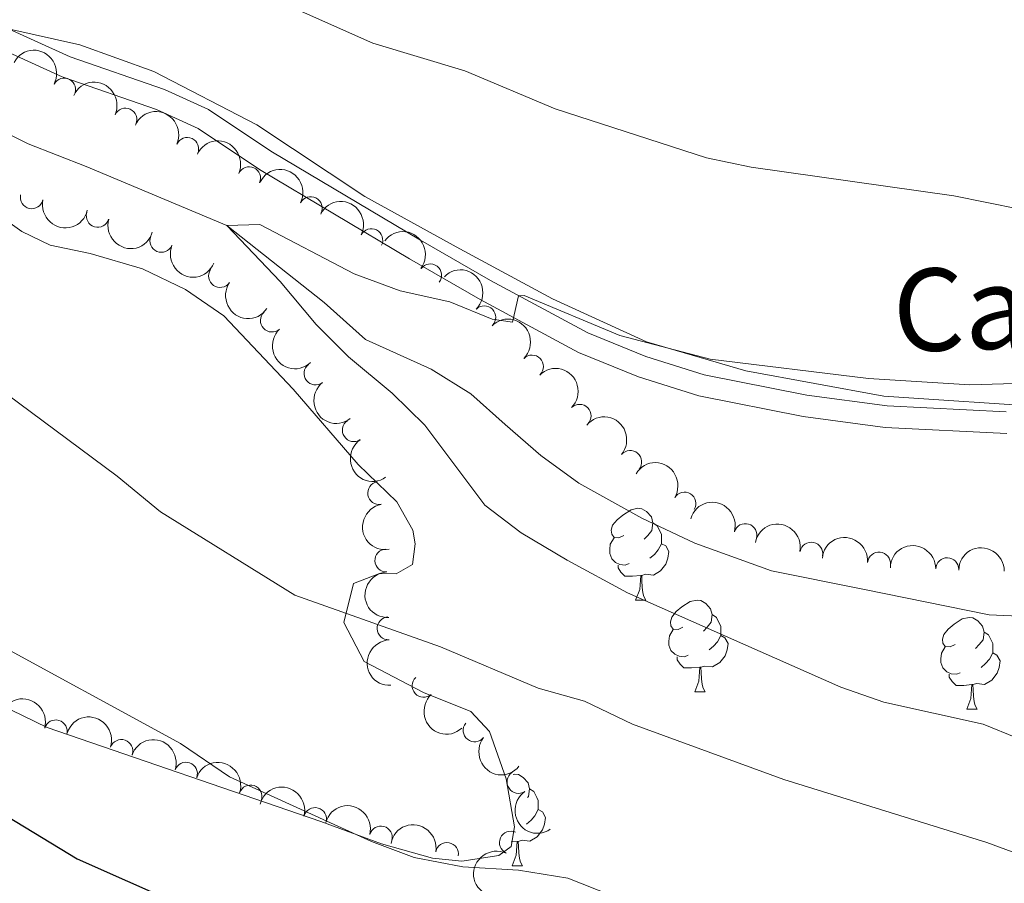
# Model space of a CAD drawing. Units: metres. Extents: x 630683 to 635194, y 722539 to 725594.
# Drawn here: x 632314 to 632422, y 723312 to 723406 of the extents above; entities that cross this region are included whole.
import ezdxf
from ezdxf.enums import TextEntityAlignment as Align

# ---------------------------------------------------------------- set-up
doc = ezdxf.new("R2010")
doc.units = ezdxf.units.M
doc.header["$MEASUREMENT"] = 0
doc.linetypes.add('DGN Style 3', pattern=[69.20358973944955, 49.43113552817825, -19.7724542112713])
for name, color, linetype, lineweight in [('Carátula', 7, 'Continuous', 5), ('Elementos auxiliares', 7, 'Continuous', 5), ('Entidades rústicas y varios', 7, 'Continuous', 5), ('Hidrografía', 7, 'Continuous', 5), ('Relieve y altimetría', 7, 'Continuous', 5), ('Textos de rotulación', 7, 'Continuous', 5), ('Trazados', 7, 'Continuous', 5), ('Viales y ferrocarril', 7, 'Continuous', 5)]:
    doc.layers.add(name, color=color, linetype=linetype, lineweight=lineweight)
doc.styles.add('Style-Helvetica-Narrow-Oblique', font='txt')

msp = doc.modelspace()

# ---------------------------------------------------------------- linework, layer by layer
at = {"layer": 'Carátula', "color": 7, "linetype": 'Continuous', "lineweight": 5}
msp.add_3dface([(630740.0700000001, 722538.8999999999), (635194.24, 722624.6499999999), (635137.0800000001, 725594.1100000001), (630682.8999999999, 725508.3600000001)], dxfattribs=at)
at = {"layer": 'Elementos auxiliares', "color": 250, "linetype": 'Continuous', "lineweight": 5}
msp.add_3dface([(631609.1499999999, 722949.54), (631565.23, 725262.9299999999), (634979.9199999999, 725328.7), (635024.98, 723015.3)], dxfattribs=at)
at = {"layer": 'Entidades rústicas y varios', "color": 92, "linetype": 'Continuous', "lineweight": 5}
for p, q in [((632381.53, 723342.8600000001), (632382.6599999999, 723342.8600000001)), ((632388.01, 723332.8300000001), (632389.1300000001, 723332.8300000001)), ((632417.78, 723330.9199999999), (632418.8999999999, 723330.9199999999)), ((632368.5800000001, 723316.46), (632367.8899999999, 723316.3999999999)), ((632368.03, 723313.78), (632369.1599999999, 723313.78))]:
    msp.add_line(p, q, dxfattribs=at)
at = {"layer": 'Entidades rústicas y varios', "color": 92, "linetype": 'Continuous', "lineweight": 5, "flags": 128}
for points in [[(632380.23, 723349.9199999999), (632379.7, 723349.6599999999), (632379.1699999999, 723349.71), (632378.9099999999, 723350.0800000001), (632378.8500000001, 723350.51), (632379.01, 723351.03), (632379.49, 723351.6200000001), (632380.1300000001, 723352.1499999999), (632381.03, 723352.74), (632381.77, 723352.8999999999), (632382.2, 723352.8400000001), (632382.73, 723352.53), (632383.26, 723351.94), (632383.4199999999, 723351.3), (632383.31, 723350.45), (632382.8800000001, 723349.9199999999), (632382.46, 723349.5)], [(632383.4199999999, 723351.3), (632383.8899999999, 723350.99), (632384.21, 723350.3500000001), (632384.3700000001, 723350.03), (632384.3700000001, 723349.45), (632384.3700000001, 723349.02), (632384, 723348.3300000001), (632383.5800000001, 723347.8500000001), (632383.1000000001, 723347.4299999999)], [(632380.8200000001, 723346.8400000001), (632380.3899999999, 723346.6799999999), (632379.81, 723346.74), (632379.3300000001, 723346.95), (632378.9099999999, 723347.3800000001), (632378.69, 723347.96), (632378.69, 723348.3800000001), (632378.75, 723348.97), (632379.1699999999, 723349.6599999999)], [(632384.3700000001, 723349.02), (632384.8200000001, 723348.77), (632385.1699999999, 723348.1599999999), (632385.06, 723347.4299999999), (632384.8500000001, 723346.79), (632384.26, 723346.05), (632383.47, 723345.5700000001), (632382.6200000001, 723345.6799999999), (632382.19, 723345.55)], [(632382.0800000001, 723345.55), (632381.19, 723345.46), (632380.3400000001, 723345.46), (632379.9199999999, 723345.8900000001), (632379.6000000001, 723346.3700000001), (632379.6000000001, 723346.6799999999)], [(632381.53, 723342.8600000001), (632381.97, 723344.02), (632382.0800000001, 723345.55), (632382.19, 723345.55), (632382.22, 723344.96), (632382.26, 723344.28), (632382.3300000001, 723343.6599999999), (632382.44, 723343.26), (632382.6599999999, 723342.8600000001)], [(632386.71, 723339.8900000001), (632386.1799999999, 723339.6200000001), (632385.6499999999, 723339.6799999999), (632385.3800000001, 723340.05), (632385.3300000001, 723340.47), (632385.49, 723340.99), (632385.97, 723341.5900000001), (632386.6000000001, 723342.1200000001), (632387.5, 723342.7), (632388.25, 723342.8600000001), (632388.6699999999, 723342.81), (632389.2, 723342.49), (632389.73, 723341.9099999999), (632389.8899999999, 723341.27), (632389.78, 723340.4199999999), (632389.3600000001, 723339.8900000001), (632388.94, 723339.46)], [(632389.8899999999, 723341.27), (632390.3700000001, 723340.95), (632390.6799999999, 723340.31), (632390.8400000001, 723339.99), (632390.8400000001, 723339.4099999999), (632390.8400000001, 723338.99), (632390.47, 723338.3), (632390.05, 723337.8200000001), (632389.5700000001, 723337.3999999999)], [(632416.48, 723337.98), (632415.95, 723337.72), (632415.4199999999, 723337.77), (632415.1599999999, 723338.1400000001), (632415.1000000001, 723338.5700000001), (632415.26, 723339.0900000001), (632415.74, 723339.6799999999), (632416.3800000001, 723340.21), (632417.28, 723340.8), (632418.02, 723340.96), (632418.44, 723340.8999999999), (632418.98, 723340.5900000001), (632419.5, 723340), (632419.6599999999, 723339.3600000001), (632419.56, 723338.51), (632419.1300000001, 723337.98), (632418.71, 723337.56)], [(632387.29, 723336.81), (632386.8700000001, 723336.6499999999), (632386.28, 723336.71), (632385.81, 723336.9199999999), (632385.3800000001, 723337.3400000001), (632385.1699999999, 723337.9299999999), (632385.1699999999, 723338.3500000001), (632385.22, 723338.9299999999), (632385.6499999999, 723339.6200000001)], [(632419.6599999999, 723339.3600000001), (632420.1399999999, 723339.05), (632420.46, 723338.4099999999), (632420.6200000001, 723338.0900000001), (632420.6200000001, 723337.51), (632420.6200000001, 723337.0800000001), (632420.24, 723336.3900000001), (632419.8200000001, 723335.9099999999), (632419.3400000001, 723335.49)], [(632390.8400000001, 723338.99), (632391.3, 723338.74), (632391.6399999999, 723338.1200000001), (632391.53, 723337.3999999999), (632391.3200000001, 723336.76), (632390.74, 723336.02), (632389.94, 723335.54), (632389.0900000001, 723335.6400000001), (632388.6599999999, 723335.51)], [(632417.06, 723334.8999999999), (632416.6399999999, 723334.74), (632416.06, 723334.8), (632415.5800000001, 723335.01), (632415.1599999999, 723335.44), (632414.94, 723336.02), (632414.94, 723336.44), (632415, 723337.03), (632415.4199999999, 723337.72)], [(632388.55, 723335.51), (632387.6599999999, 723335.4299999999), (632386.8200000001, 723335.4299999999), (632386.3899999999, 723335.8600000001), (632386.0700000001, 723336.3300000001), (632386.0700000001, 723336.6499999999)], [(632420.6200000001, 723337.0800000001), (632421.0700000001, 723336.8300000001), (632421.4199999999, 723336.22), (632421.3, 723335.49), (632421.1000000001, 723334.8500000001), (632420.51, 723334.1100000001), (632419.72, 723333.6300000001), (632418.8600000001, 723333.74), (632418.44, 723333.6100000001)], [(632388.01, 723332.8300000001), (632388.44, 723333.99), (632388.55, 723335.51), (632388.6599999999, 723335.51), (632388.7, 723334.9299999999), (632388.73, 723334.24), (632388.8, 723333.6300000001), (632388.9199999999, 723333.23), (632389.1300000001, 723332.8300000001)], [(632418.3200000001, 723333.6100000001), (632417.44, 723333.52), (632416.5900000001, 723333.52), (632416.1599999999, 723333.95), (632415.8400000001, 723334.4299999999), (632415.8400000001, 723334.74)], [(632417.78, 723330.9199999999), (632418.22, 723332.0800000001), (632418.3200000001, 723333.6100000001), (632418.44, 723333.6100000001), (632418.47, 723333.02), (632418.5, 723332.3400000001), (632418.5800000001, 723331.72), (632418.69, 723331.3200000001), (632418.8999999999, 723330.9199999999)], [(632368.1399999999, 723323.78), (632368.27, 723323.81), (632368.7, 723323.76), (632369.22, 723323.44), (632369.76, 723322.8600000001), (632369.9199999999, 723322.22), (632369.8, 723321.3700000001), (632369.7, 723321.25)], [(632369.9199999999, 723322.22), (632370.3899999999, 723321.8999999999), (632370.7, 723321.26), (632370.8600000001, 723320.94), (632370.8600000001, 723320.3600000001), (632370.8600000001, 723319.94), (632370.5, 723319.25), (632370.0800000001, 723318.77), (632369.6000000001, 723318.3500000001)], [(632370.8600000001, 723319.94), (632371.3200000001, 723319.69), (632371.6599999999, 723319.0700000001), (632371.56, 723318.3500000001), (632371.3400000001, 723317.71), (632370.76, 723316.97), (632369.96, 723316.49), (632369.1200000001, 723316.5900000001), (632368.6799999999, 723316.46)], [(632368.03, 723313.78), (632368.46, 723314.94), (632368.5800000001, 723316.46), (632368.6799999999, 723316.46), (632368.72, 723315.8800000001), (632368.76, 723315.19), (632368.8200000001, 723314.5800000001), (632368.94, 723314.1799999999), (632369.1599999999, 723313.78)]]:
    msp.add_lwpolyline(points, dxfattribs=at)
at = {"layer": 'Entidades rústicas y varios', "color": 92, "linetype": 'Continuous', "lineweight": 5}
msp.add_polyline3d([(632298.69, 723337.8300000001, 696.44), (632317.1200000001, 723328.9099999999, 695.87), (632347.0700000001, 723318.6300000001, 694.83), (632353.71, 723316.1799999999, 694.79), (632359.29, 723314.6200000001, 694.69), (632362.49, 723314.31, 694.59), (632366.55, 723314.9099999999, 694.52), (632367.9199999999, 723315.8800000001, 694.42), (632368.28, 723318.04, 694.32), (632367.3600000001, 723323.3, 693.48), (632365.55, 723328.49, 692.87), (632363.5, 723330.6499999999, 692.64), (632358.31, 723332.75, 692.47), (632351.8300000001, 723336.1400000001, 691.87), (632349.6100000001, 723340.4099999999, 690.59), (632350.6499999999, 723344.6699999999, 688.97), (632353.49, 723345.76, 688.47), (632355.31, 723345.72, 688.3000000000001), (632357.1100000001, 723346.76, 688.0600000000001), (632357.4099999999, 723349.02, 688.03), (632357.1499999999, 723350.5, 687.96), (632355.4099999999, 723353.6000000001, 688), (632351.1699999999, 723357.7, 688), (632344.04, 723365.9299999999, 687.73), (632336.47, 723373.95, 687.96), (632332.28, 723376.81, 688), (632327.56, 723379.0900000001, 688.03), (632321.8200000001, 723380.78, 688.47), (632317.46, 723381.69, 688.47), (632314.3700000001, 723383.1799999999, 688.33), (632308.28, 723387.46, 688.26)], dxfattribs=at)
at = {"layer": 'Entidades rústicas y varios', "color": 92, "linetype": 'Continuous', "lineweight": 5, "extrusion": (-0.2164786857670378, -0.06487002716643774, 0.974129795347623)}
msp.add_arc((-511451.0949736306, 792470.7573817361, -183138.6322344915), 2.516055640060342, 45.36446333574665, 225.9090503451193, dxfattribs=at)
at = {"layer": 'Entidades rústicas y varios', "color": 92, "linetype": 'Continuous', "lineweight": 5}
for centre, radius, start, end in [((632318.9842781934, 723398.694425317, 689.4916066904633), 1.250091938746998, 332.0344376524771, 151.2479920714725), ((632325.6920478593, 723395.4116020268, 688.8073906270502), 1.250091938746998, 335.4702293027346, 154.68378372173), ((632332.4548190795, 723392.2010505169, 688.3889119199525), 1.250091938746998, 335.6647829139407, 154.8783373329362), ((632339.2301221157, 723388.9981799906, 688.0941422424108), 1.250091938746998, 335.6647829139407, 154.8783373329362), ((632315.4390067093, 723386.9108383537, 691.5480780513693), 1.250091938746999, 167.3796857800781, 346.5932401990735), ((632345.9703457127, 723385.722941211, 687.863700524435), 1.250091938746999, 333.1317357752505, 152.3452901942459), ((632322.6555112123, 723384.8799468814, 691.4346468846475), 1.250091938746998, 163.8030894862333, 343.0166439052288), ((632329.6267632961, 723382.1483347167, 691.1976682884552), 1.250091938746998, 157.4355127968798, 336.6490672158752), ((632352.6014842358, 723382.2216450407, 687.7261250364041), 1.250091938746999, 333.1317357752505, 152.3452901942459), ((632359.0375636695, 723378.3735650913, 687.72), 1.250091938746998, 323.1524895604327, 142.3660439794282), ((632336.0388175955, 723378.291793853, 690.7901234282951), 1.250091938746998, 145.7161370013221, 324.9296914203175), ((632364.9684069643, 723373.7859369894, 687.7193199099013), 1.250091938746999, 315.0207724348959, 134.2343268538914), ((632341.7133237219, 723373.4245039583, 690.5293329893767), 1.250091938746999, 133.10783285394, 312.3213872729354), ((632370.183483724, 723368.3958576536, 687.7149448455052), 1.250091938746999, 315.0207724348959, 134.2343268538914), ((632346.4859742958, 723367.6464883378, 690.5637797866212), 1.250091938746999, 128.2009955209351, 307.4145499399305), ((632375.3985604839, 723363.005778318, 687.7105697811091), 1.250091938746999, 315.0207724348959, 134.2343268538914), ((632350.6844373571, 723361.4417714954, 690.8828702829709), 1.250091938746999, 124.5238045410923, 303.7373589600878), ((632380.9407241503, 723357.9594648439, 687.6902709355319), 1.250091938746999, 320.1769098446551, 139.3904642636505), ((632353.4589328663, 723354.5624151595, 691.5498369085376), 1.250091938746999, 100.7451238660968, 279.9586782850922), ((632386.8780911078, 723353.4056809796, 687.6560270229137), 1.250091938746998, 328.8543466651262, 148.0679010841216), ((632393.5386691438, 723349.9632511283, 687.6136601079435), 1.250091938746999, 343.747045482397, 162.9605999013925), ((632400.7503154064, 723347.9213653023, 687.5411512459184), 1.250091938746998, 349.071598544635, 168.2851529636305), ((632354.2440586232, 723347.183755792, 692.5334253351494), 1.250091938746999, 92.84789222847814, 272.0614466474735), ((632408.1639941053, 723346.8463473439, 687.4395217651737), 1.250091938746999, 355.1584666852622, 174.3720211042576), ((632415.6350733237, 723346.2268267507, 687.314581478314), 1.250091938746998, 359.1478585749086, 178.361412993904), ((632354.4881037623, 723339.7556318787, 693.5401115328293), 1.250091938746999, 92.84789222847814, 272.0614466474735), ((632358.3154995113, 723333.4719299383, 694.5588103382985), 1.250091938746999, 132.5997008759306, 311.813255294926), ((632318.0639357246, 723328.4924499327, 701.4666656844637), 1.250091938746998, 344.2669173053668, 163.4804717243622), ((632363.9110927556, 723328.5982970542, 695.502738015013), 1.250091938746999, 141.6658660833931, 320.8794205023884), ((632325.2465895731, 723326.3473408634, 701.2582428870494), 1.250091938746999, 341.5893369329777, 160.8028913519732), ((632332.3131946786, 723323.8620087374, 700.8891676803032), 1.250091938746999, 341.5893369329777, 160.8028913519732), ((632368.7092944975, 723322.9630315481, 696.4026160751637), 1.250091938746998, 124.4282197763111, 303.6417741953065), ((632339.3797997839, 723321.3766766111, 700.5200924735572), 1.250091938746999, 341.5893369329777, 160.8028913519732), ((632346.4482738378, 723318.9009004894, 700.1134904352332), 1.250091938746998, 345.27870775406, 164.4922621730555), ((632353.6480335454, 723316.8788403163, 699.543637113692), 1.250091938746998, 345.27870775406, 164.4922621730555), ((632367.8722651033, 723316.3214587385, 697.6393352938217), 1.250091938746999, 65.68843930380746, 244.9019937228029), ((632360.8861196451, 723315.0851908138, 698.7974742106359), 1.250091938746999, 349.8571094325946, 169.07066385159)]:
    msp.add_arc(centre, radius, start, end, dxfattribs=at)
at = {"layer": 'Entidades rústicas y varios', "color": 92, "linetype": 'Continuous', "lineweight": 5, "extrusion": (-0.2122019267118029, -0.07772698447641516, 0.9741297953476229)}
msp.add_arc((-461781.8384791532, 820909.6420582578, -189736.8971779485), 2.516055640060341, 45.36446333574664, 225.9090503451193, dxfattribs=at)
at = {"layer": 'Entidades rústicas y varios', "color": 92, "linetype": 'Continuous', "lineweight": 5, "extrusion": (-0.2119367740317427, -0.07844708808500338, 0.9741297953476231)}
for centre in [(-458912.8471710726, 822437.3583198809, -190091.7430464379), (-458907.4915675084, 822442.398284642, -190093.2148703658)]:
    msp.add_arc(centre, 2.516055640060343, 45.36446333574664, 225.9090503451193, dxfattribs=at)
at = {"layer": 'Entidades rústicas y varios', "color": 92, "linetype": 'Continuous', "lineweight": 5, "extrusion": (-0.2151967069850886, -0.06900376162769832, 0.9741297953476229)}
for centre in [(-495760.6402750901, 801887.2708782022, -185324.8488491679), (-495755.2814321376, 801892.3494559244, -185326.1682621173)]:
    msp.add_arc(centre, 2.516055640060341, 45.36446333574664, 225.9090503451193, dxfattribs=at)
at = {"layer": 'Entidades rústicas y varios', "color": 92, "linetype": 'Continuous', "lineweight": 5, "extrusion": (0.1915940850013612, 0.1198451017292297, 0.9741297953476229)}
msp.add_arc((277960.7594165992, -895753.3819148014, 208516.122584902), 2.516055640060342, 45.36446333574663, 225.9090503451192, dxfattribs=at)
at = {"layer": 'Entidades rústicas y varios', "color": 92, "linetype": 'Continuous', "lineweight": 5, "extrusion": (0.1986971947585416, 0.1076594938269935, 0.9741297953476229)}
msp.add_arc((334787.6398506597, -877122.1251618285, 204193.7240500138), 2.516055640060342, 45.36446333574664, 225.9090503451193, dxfattribs=at)
at = {"layer": 'Entidades rústicas y varios', "color": 92, "linetype": 'Continuous', "lineweight": 5, "extrusion": (-0.2238986689786403, -0.03066802643783097, 0.974129795347623)}
msp.add_arc((-630874.4842502407, 706081.0140335537, -163098.8162598959), 2.516055640060342, 45.36446333574665, 225.9090503451193, dxfattribs=at)
at = {"layer": 'Entidades rústicas y varios', "color": 92, "linetype": 'Continuous', "lineweight": 5, "extrusion": (0.2094115426620453, 0.08495850525933603, 0.9741297953476229)}
msp.add_arc((432596.6382692399, -835545.5520891794, 194548.0940177931), 2.516055640060342, 45.36446333574664, 225.9090503451193, dxfattribs=at)
at = {"layer": 'Entidades rústicas y varios', "color": 92, "linetype": 'Continuous', "lineweight": 5, "extrusion": (-0.2259854510310725, 0.001310625148915945, 0.974129795347623)}
for centre in [(-727031.6830282494, 612061.2793215549, -141287.0937360052), (-727026.323284409, 612066.3888601394, -141288.283593733), (-727020.9635405685, 612071.4983987242, -141289.4734514609)]:
    msp.add_arc(centre, 2.516055640060342, 45.36446333574665, 225.9090503451193, dxfattribs=at)
at = {"layer": 'Entidades rústicas y varios', "color": 92, "linetype": 'Continuous', "lineweight": 5, "extrusion": (0.2223028249816986, 0.04065213181561969, 0.9741297953476229)}
msp.add_arc((597827.674003971, -732534.5741608755, 170650.0657884299), 2.516055640060342, 45.36446333574664, 225.9090503451193, dxfattribs=at)
at = {"layer": 'Entidades rústicas y varios', "color": 92, "linetype": 'Continuous', "lineweight": 5, "extrusion": (0.225815760123547, -0.008853490601055435, 0.974129795347623)}
msp.add_arc((747588.4307505253, -587750.4537873269, 137061.1991443663), 2.516055640060341, 45.36446333574664, 225.9090503451193, dxfattribs=at)
at = {"layer": 'Entidades rústicas y varios', "color": 92, "linetype": 'Continuous', "lineweight": 5, "extrusion": (0.2242308764493255, -0.02813637970254092, 0.9741297953476229)}
msp.add_arc((796465.7600980896, -523309.6226999001, 122111.5478664328), 2.516055640060342, 45.36446333574663, 225.9090503451193, dxfattribs=at)
at = {"layer": 'Entidades rústicas y varios', "color": 92, "linetype": 'Continuous', "lineweight": 5, "extrusion": (-0.2251887847889644, -0.01900402644882773, 0.9741297953476229)}
msp.add_arc((-667619.8796712991, 673247.2865464397, -155481.7206667079), 2.516055640060343, 45.36446333574666, 225.9090503451193, dxfattribs=at)
at = {"layer": 'Entidades rústicas y varios', "color": 92, "linetype": 'Continuous', "lineweight": 5, "extrusion": (0.2219647085797194, -0.04245950966648666, 0.9741297953476229)}
msp.add_arc((829284.6192612011, -472476.9681337676, 110319.1619605181), 2.516055640060343, 45.36446333574666, 225.9090503451193, dxfattribs=at)
at = {"layer": 'Entidades rústicas y varios', "color": 92, "linetype": 'Continuous', "lineweight": 5, "extrusion": (-0.2197439669554961, -0.05276107279671302, 0.974129795347623)}
msp.add_arc((-555724.3855352041, 763665.8824818558, -176458.0476029362), 2.516055640060341, 45.36446333574663, 225.9090503451193, dxfattribs=at)
at = {"layer": 'Entidades rústicas y varios', "color": 92, "linetype": 'Continuous', "lineweight": 5, "extrusion": (-0.1988024070783063, -0.1074650862181276, 0.9741297953476229)}
msp.add_arc((-335609.2750780534, 877153.6024564151, -202786.2098114399), 2.516055640060343, 45.36446333574663, 225.9090503451192, dxfattribs=at)
at = {"layer": 'Entidades rústicas y varios', "color": 92, "linetype": 'Continuous', "lineweight": 5, "extrusion": (0.1860021924369512, -0.1283523518469592, 0.974129795347623)}
msp.add_arc((954509.9401909714, -106638.7976615192, 25448.71886190587), 2.516055640060342, 45.36446333574665, 225.9090503451193, dxfattribs=at)
at = {"layer": 'Entidades rústicas y varios', "color": 92, "linetype": 'Continuous', "lineweight": 5, "extrusion": (-0.1879721117210592, -0.1254496992069885, 0.9741297953476229)}
msp.add_arc((-250610.8285457231, 903711.7815630508, -208947.540217674), 2.516055640060343, 45.36446333574664, 225.9090503451193, dxfattribs=at)
at = {"layer": 'Entidades rústicas y varios', "color": 92, "linetype": 'Continuous', "lineweight": 5, "extrusion": (-0.1736101704030122, -0.1446742912498115, 0.974129795347623)}
msp.add_arc((-150838.0036006785, 924508.6851703251, -213772.3370082935), 2.516055640060342, 45.36446333574665, 225.9090503451193, dxfattribs=at)
at = {"layer": 'Entidades rústicas y varios', "color": 92, "linetype": 'Continuous', "lineweight": 5, "extrusion": (-0.1631242564454187, -0.1564021060444121, 0.974129795347623)}
for centre in [(-84449.94282925146, 932496.1342147149, -215625.4807887646), (-84444.58416640281, 932501.209657579, -215626.81293448)]:
    msp.add_arc(centre, 2.516055640060341, 45.36446333574665, 225.9090503451193, dxfattribs=at)
at = {"layer": 'Entidades rústicas y varios', "color": 92, "linetype": 'Continuous', "lineweight": 5, "extrusion": (0.1666029788384114, -0.1526911564504182, 0.974129795347623)}
for centre in [(960515.1292844415, 22122.88567506248, -4421.810708236895), (960509.8180405288, 22118.04889280617, -4419.655197739514)]:
    msp.add_arc(centre, 2.516055640060343, 45.36446333574661, 225.9090503451192, dxfattribs=at)
at = {"layer": 'Entidades rústicas y varios', "color": 92, "linetype": 'Continuous', "lineweight": 5, "extrusion": (-0.1978191552435536, -0.109264466478014, 0.9741297953476229)}
msp.add_arc((-327444.4962440238, 880012.4622703495, -203435.2183799896), 2.516055640060342, 45.36446333574663, 225.9090503451192, dxfattribs=at)
at = {"layer": 'Entidades rústicas y varios', "color": 92, "linetype": 'Continuous', "lineweight": 5, "extrusion": (0.2257283629662274, -0.01085578042267485, 0.974129795347623)}
msp.add_arc((752872.1882197334, -581285.9845075101, 135565.6375633317), 2.516055640060342, 45.36446333574663, 225.9090503451192, dxfattribs=at)
at = {"layer": 'Entidades rústicas y varios', "color": 92, "linetype": 'Continuous', "lineweight": 5, "extrusion": (-0.2027075359274158, -0.09990393733098643, 0.974129795347623)}
for centre in [(-369276.5047499179, 864156.2574720436, -199756.9370574148), (-369271.1514987497, 864161.2784015393, -199758.4807442138), (-369265.7982475816, 864166.2993310348, -199760.0244310127)]:
    msp.add_arc(centre, 2.516055640060342, 45.36446333574663, 225.9090503451192, dxfattribs=at)
at = {"layer": 'Entidades rústicas y varios', "color": 92, "linetype": 'Continuous', "lineweight": 5, "extrusion": (0.2246189446109422, 0.02484897458376685, 0.974129795347623)}
msp.add_arc((649407.480245189, -689591.8722093237, 160692.5873237605), 2.516055640060342, 45.36446333574664, 225.9090503451193, dxfattribs=at)
at = {"layer": 'Entidades rústicas y varios', "color": 92, "linetype": 'Continuous', "lineweight": 5, "extrusion": (-0.1958589027038723, -0.1127405519218056, 0.974129795347623)}
for centre in [(-311421.713020018, 885526.7111384834, -204715.8630700253), (-311416.3687686364, 885531.678112967, -204717.6003499809)]:
    msp.add_arc(centre, 2.516055640060342, 45.36446333574664, 225.9090503451193, dxfattribs=at)
at = {"layer": 'Entidades rústicas y varios', "color": 92, "linetype": 'Continuous', "lineweight": 5, "extrusion": (0.2218935658575329, -0.04282974722114243, 0.9741297953476231)}
msp.add_arc((830058.5139622001, -471151.7244834357, 110017.3838234861), 2.516055640060342, 45.36446333574664, 225.9090503451193, dxfattribs=at)
at = {"layer": 'Entidades rústicas y varios', "color": 92, "linetype": 'Continuous', "lineweight": 5, "extrusion": (-0.1862346163337726, -0.1280148799749889, 0.974129795347623)}
msp.add_arc((-237866.6474772606, 906926.0770640185, -209681.6722758186), 2.516055640060342, 45.36446333574666, 225.9090503451193, dxfattribs=at)
at = {"layer": 'Entidades rústicas y varios', "color": 92, "linetype": 'Continuous', "lineweight": 5, "extrusion": (0.078534586252335, -0.2119043665859031, 0.9741297953476231)}
msp.add_arc((844315.6431464, 446772.2429854708, -102931.3573600174), 2.516055640060342, 45.36446333574666, 225.9090503451193, dxfattribs=at)
at = {"layer": 'Hidrografía', "color": 142, "linetype": 'DGN Style 3', "lineweight": 15}
msp.add_polyline3d([(632308.04, 723396.27, 686.53), (632315.03, 723392.75, 686.11), (632321.3999999999, 723390.29, 686), (632336.8, 723383.8300000001, 685), (632347.44, 723375.3900000001, 684.16), (632351.95, 723371.3600000001, 683.95), (632359.1399999999, 723368.1100000001, 683.74), (632363.49, 723365.4199999999, 683.53), (632367.25, 723362.05, 683.42), (632371.1399999999, 723358.6799999999, 683.21), (632375.3, 723355.6499999999, 683.11), (632382.22, 723351.8, 682.79), (632387.99, 723349.06, 682.58), (632396.3899999999, 723346.04, 682.37), (632406.3800000001, 723344.05, 682.16), (632420.23, 723341.25, 681.95), (632437.1399999999, 723340.3800000001, 681.42)], dxfattribs=at)
at = {"layer": 'Relieve y altimetría', "color": 30, "linetype": 'Continuous', "lineweight": 5, "flags": 128}
for points, elevation in [([(632427.2, 723384.8999999999), (632416.3600000001, 723387.0800000001), (632394.19, 723390.22), (632389.3, 723391.22), (632372.72, 723396.5900000001), (632362.8200000001, 723400.74), (632352.78, 723403.77), (632343.3300000001, 723407.96), (632332.1699999999, 723412.1200000001), (632320.81, 723415.3300000001), (632311.22, 723418.8700000001)], 690), ([(632429.1100000001, 723366.74), (632418.1000000001, 723366.3900000001), (632407.01, 723367.0800000001), (632389.6799999999, 723369.22), (632379.79, 723371.78), (632369.3400000001, 723376.1599999999), (632368.7, 723376.1400000001), (632368.04, 723373.24), (632365.81, 723373.5700000001), (632361.1799999999, 723375.48), (632355.76, 723376.6599999999), (632350.71, 723378.52), (632340.3999999999, 723383.9299999999), (632336.8, 723383.8300000001), (632342.6200000001, 723377.7), (632346.5700000001, 723372.99), (632350.1000000001, 723369.45), (632354.8999999999, 723365.48), (632358.47, 723361.98), (632365.03, 723353.23), (632369.01, 723350.19), (632374.05, 723347.21), (632380.6399999999, 723343.6300000001), (632403.97, 723333.3400000001), (632408.6799999999, 723331.6799999999), (632419.5800000001, 723329.29), (632427.0700000001, 723326.22)], 685), ([(632304.5900000001, 723371.3800000001), (632324.78, 723356.3900000001), (632329.52, 723352.5), (632344.24, 723343.3999999999), (632360.19, 723337.74), (632370.8700000001, 723333.22), (632375.94, 723331.79), (632381.2, 723329.28), (632397.75, 723323.23), (632419.97, 723316.3200000001), (632427.8700000001, 723313.4199999999)], 690), ([(632310.27, 723338.8500000001), (632331.7, 723327.1499999999), (632337.0800000001, 723323.53), (632352.6100000001, 723316.45), (632357.29, 723314.7), (632362.6100000001, 723313.6799999999), (632368.72, 723313.31), (632374.1200000001, 723312.4299999999), (632383.8700000001, 723308.5800000001)], 695)]:
    msp.add_lwpolyline(points, dxfattribs=dict(at, elevation=elevation))
at = {"layer": 'Relieve y altimetría', "color": 30, "linetype": 'Continuous', "lineweight": 25, "elevation": 700, "flags": 128}
msp.add_lwpolyline([(632309.8800000001, 723320.9199999999), (632320.4099999999, 723314.54), (632336.95, 723307.21)], dxfattribs=at)
at = {"layer": 'Trazados', "color": 250, "linetype": 'Continuous', "lineweight": 5, "ltscale": 0.5}
msp.add_polyline3d([(632312.7, 723405.3900000001, 686.9), (632320.7, 723403.6000000001, 687.02), (632328.8, 723400.6699999999, 686.9300000000001), (632340.0800000001, 723394.8500000001, 687.5500000000001), (632351.8999999999, 723387, 686.3100000000001), (632362.29, 723381.29, 685.44), (632372.4299999999, 723375.8200000001, 685.22), (632382.71, 723371.1000000001, 685.02), (632393.5900000001, 723367.9199999999, 684.86), (632408.7, 723365.1400000001, 684.75), (632427.3300000001, 723363.8999999999, 684.47)], dxfattribs=at)
at = {"layer": 'Viales y ferrocarril', "color": 250, "linetype": 'DGN Style 3', "lineweight": 5}
msp.add_polyline3d([(632311.3800000001, 723406.02, 686.95), (632319.6499999999, 723402.27, 686.61), (632329.97, 723398.7, 686.54), (632334.79, 723396.52, 687), (632341.6100000001, 723391.95, 687.35), (632357.97, 723382.21, 685.28), (632365.6499999999, 723377.8, 684.91), (632376.28, 723372.0700000001, 684.79), (632382.6499999999, 723369.51, 684.69), (632389.03, 723367.49, 684.69), (632400.26, 723365.25, 684.71), (632409.06, 723364.1000000001, 684.61), (632422.0700000001, 723363.45, 684.39)], dxfattribs=at)
at = {"layer": 'Viales y ferrocarril', "color": 250, "linetype": 'Continuous', "lineweight": 5}
msp.add_polyline3d([(632310.3300000001, 723403.8999999999, 686.95), (632318.77, 723400.0700000001, 686.61), (632329.1000000001, 723396.5, 686.54), (632333.6399999999, 723394.45, 687), (632340.3500000001, 723389.95, 687.35), (632356.78, 723380.1699999999, 685.28), (632364.5, 723375.73, 684.91), (632375.27, 723369.9299999999, 684.79), (632381.8500000001, 723367.28, 684.69), (632388.44, 723365.2, 684.69), (632399.8700000001, 723362.9199999999, 684.71), (632408.8500000001, 723361.74, 684.61), (632422.1399999999, 723361.0800000001, 684.39)], dxfattribs=at)

# ---------------------------------------------------------------- texts
at = {"layer": 'Textos de rotulación', "color": 250, "linetype": 'Continuous', "lineweight": 5, "style": 'Style-Helvetica-Narrow-Oblique'}
msp.add_text('Camino', height=8.999507999999999, rotation=1.828194228221312, dxfattribs=at).set_placement((632432.0132749134, 723370.6891234554, 685), align=Align.CENTER)

# ---------------------------------------------------------------- meshes
at = {"layer": 'Viales y ferrocarril', "color": 20, "linetype": 'Continuous', "lineweight": 5}
mesh = msp.add_polyface(dxfattribs=at)
corners = [(633364.8500000001, 723772.3700000001, 601.5500000000046), (633379.1100000001, 723767.97, 600.6600000000084), (633415.0300000003, 723757.3300000001, 598.6399999999983), (633426.7900000003, 723754.3900000004, 598.0699999999869), (633449.96, 723749.3500000003, 596.9899999999942), (633488.1900000002, 723741.8000000003, 595.310000000002), (633517.9300000002, 723736.5700000003, 593.8899999999878), (633553.26, 723731.1800000002, 592.3500000000031), (633577.44, 723727.8900000001, 591.1999999999923), (633612.4100000001, 723723.8600000001, 589.6899999999838), (633666.5300000003, 723719.6000000001, 587.4699999999987), (633697.8200000003, 723717.9900000002, 586.1199999999789), (633746.6600000001, 723716.1699999999, 583.9999999999982), (633758.3700000001, 723716.2600000002, 583.4300000000031), (633791.1500000001, 723714.79, 582.1100000000072), (633810.2400000002, 723712.24, 581.3200000000015), (633833.0000000002, 723708.71, 580.4800000000026), (633859.0300000003, 723701.0800000003, 579.4899999999886), (633880.01, 723691.8, 578.8500000000175), (633892.6699999999, 723685.4400000002, 578.5400000000078), (633897.96, 723682.5700000003, 578.3799999999836), (633907.2100000002, 723677.1699999999, 578.1400000000109), (633924.81, 723665.04, 577.9100000000109), (633942.8000000003, 723649.5800000001, 577.6499999999918), (633960.4800000002, 723631.2000000002, 577.4999999999887), (633984.2600000002, 723606.1500000001, 577.1999999999599), (633992.2500000002, 723596.8200000001, 577.1299999999841), (634013.0599999998, 723573.74, 576.5900000000217), (634046.8, 723536.1599999999, 575.1800000000003), (634090.96, 723486.7400000002, 572.2900000000024), (634126.2800000003, 723447.1400000001, 569.1199999999727), (634148.1800000002, 723423.1000000001, 566.5999999999988), (634197.1700000002, 723371.8900000001, 561.0799999999917), (634205.4000000001, 723364.5200000003, 560.1699999999906), (634213.1000000003, 723358.69, 559.5599999999787), (634219.74, 723354.1900000002, 558.9900000000007), (634237.2200000002, 723343.6599999999, 557.9399999999875), (634259.2, 723334.1200000001, 556.8099999999976), (634265.4900000002, 723331.5900000003, 556.5599999999836), (634279.2400000002, 723327.0400000003, 556.2999999999884), (634296.8400000003, 723323.0900000003, 556.0999999999941), (634317.7900000003, 723319.9000000001, 555.9699999999774), (634361.2800000003, 723315.53, 555.6299999999973), (634418.1400000004, 723310.4099999999, 554.5500000000131), (634476.6799999999, 723303.94, 552.3600000000006), (634539.8200000001, 723295.72, 549.569999999998), (634612.4200000002, 723285.4400000002, 546.8099999999928), (634681.2600000002, 723274.2500000002, 543.8199999999806), (634722.2399999998, 723266.98, 541.4600000000016), (634753.3400000003, 723260.5600000003, 539.5399999999863), (634783.9600000002, 723253.1599999999, 537.3599999999874), (634816.0700000003, 723244.53, 535.2700000000098), (634841.5800000001, 723236.7, 533.690000000013), (634851.1800000002, 723233.3100000003, 533.1299999999845), (634868.45, 723227.0700000003, 532.089999999994), (634889.3999999999, 723218.4099999999, 530.7300000000087), (634916.06, 723206.0900000001, 528.770000000003), (634958.71, 723184.6800000002, 525.639999999996), (635022.3300000001, 723151.3300000003, 520.9099999999991), (635022.48, 723143.53, 520.9399999999988), (634953.99, 723179.4199999999, 525.9100000000155), (634930.54, 723191.4200000002, 527.5000000000049), (634897.0500000003, 723207.5900000003, 529.949999999979), (634875.6300000001, 723216.77, 531.19999999999), (634852.3200000003, 723225.9100000001, 532.6399999999865), (634826.3400000001, 723234.3999999999, 534.2599999999978), (634811.7900000003, 723238.6000000001, 535.1599999999903), (634782.3500000001, 723246.5000000002, 537.2500000000135), (634767.4800000002, 723250.1600000001, 538.0299999999869), (634752.3800000001, 723253.7800000003, 539.3399999999982), (634721.44, 723260.1400000004, 541.4600000000029), (634664.23, 723270.2700000003, 544.6599999999963), (634589.8600000003, 723281.9700000002, 547.6199999999986), (634511.6300000001, 723292.6599999999, 550.7200000000059), (634480.2000000002, 723296.6900000002, 552.1599999999983), (634435.2800000003, 723301.6700000002, 553.90999999998), (634408.55, 723304.47, 554.7500000000027), (634330.71, 723311.46, 556.1300000000005), (634317.77, 723312.8000000003, 556.1700000000012), (634311.8300000003, 723313.6000000001, 556.2299999999915), (634294.8, 723316.29, 556.5000000000091), (634284.6300000001, 723318.4800000002, 556.6000000000034), (634274.3500000003, 723321.1699999999, 556.9099999999855), (634264.0500000003, 723324.47, 557.2000000000023), (634256.7300000002, 723326.81, 557.4100000000013), (634249.9100000001, 723329.69, 557.6800000000036), (634229.3000000003, 723341.1100000001, 558.6699999999806), (634215.45, 723348.8, 559.5600000000039), (634203.5000000002, 723357.3900000004, 560.5399999999759), (634192.3400000005, 723366.9000000001, 561.5199999999685), (634131.8400000003, 723430.3300000003, 567.8399999999713), (634091.1600000001, 723476.03, 571.8699999999877), (634033.94, 723540.0600000003, 575.5799999999894), (634002.1300000004, 723575.4100000001, 576.7299999999865), (633964.1400000004, 723617.6000000001, 577.2699999999813), (633946.8500000003, 723635.7600000002, 577.2299999999798), (633940.1799999999, 723642.3800000004, 577.2999999999979), (633931.7400000005, 723650.1200000003, 577.3299999999749), (633914.8500000001, 723663.6400000001, 577.5000000000035), (633906.6200000003, 723669.3600000003, 577.5699999999943), (633897.3300000003, 723675.1600000001, 577.7400000000033), (633888.3600000003, 723680.1700000002, 578.0400000000012), (633878.8600000001, 723684.8900000004, 578.2800000000038), (633863.9800000002, 723691.2800000003, 578.8199999999791), (633848.8200000003, 723696.5500000003, 579.3499999999962), (633840.73, 723698.8700000003, 579.6199999999842), (633825.3, 723702.3200000001, 580.3600000000052), (633816.5900000003, 723703.8200000001, 580.7999999999857), (633798.3399999999, 723706.1499999999, 581.5100000000004), (633779.03, 723707.6100000001, 582.4800000000236), (633672.9400000002, 723712.0600000003, 587.2299999999781), (633638.29, 723714.5, 588.7300000000068), (633635.4000000001, 723714.79, 588.7199999999971), (633596.0600000003, 723718.6700000002, 590.6299999999867), (633551.76, 723724.1500000001, 592.5899999999946), (633548.1000000001, 723724.6499999999, 592.7500000000139), (633523.7600000002, 723728.5100000002, 593.8900000000046), (633495.78, 723733.27, 595.0300000000213), (633450.97, 723742.0200000003, 597.0200000000095), (633346.6799999999, 723767.24, 602.7400000000094), (633342.1699999999, 723768.95, 603.0100000000141), (633263.4299999999, 723790.5400000003, 608.7300000000096), (633213.6300000004, 723804.3000000003, 613.3399999999933), (633172.71, 723815.1700000002, 617.1400000000101), (633139.75, 723823.01, 620.510000000003), (633106.73, 723829.06, 623.5399999999905), (633095.8999999999, 723830.77, 624.4800000000017), (633074.04, 723833.53, 626.6000000000155), (633051.6900000002, 723835.8200000003, 628.5499999999926), (633024.5000000002, 723837.9300000002, 631.079999999981), (632964.49, 723841.8600000001, 635.8900000000154), (632877.6300000001, 723847.6600000001, 641.9500000000088), (632783.4800000002, 723854.3300000001, 647.729999999988), (632757.75, 723857.6400000001, 649.280000000018), (632745.9299999999, 723859.6300000004, 650.0600000000081), (632733.98, 723862.0600000003, 650.7999999999984), (632722.9900000002, 723864.78, 651.4399999999888), (632711.6000000003, 723868.1100000003, 652.0399999999929), (632692.54, 723874.81, 653.2500000000034), (632683.8700000003, 723878.2, 653.6199999999928), (632664.71, 723886.6700000002, 654.8999999999922), (632615.0200000003, 723909.7800000003, 658.0699999999845), (632606.0400000003, 723913.6400000004, 658.6699999999921), (632585.6499999999, 723921.3800000001, 659.7800000000059), (632565.7300000002, 723927.3500000001, 660.9599999999965), (632555.0900000001, 723929.77, 661.6000000000008), (632534.78, 723932.9300000002, 662.909999999997), (632514.6900000002, 723934.5500000003, 664.4599999999866), (632493.6200000001, 723934.71, 665.6700000000059), (632470.31, 723933.55, 667.0800000000206), (632444.1700000004, 723931.2100000002, 668.3999999999666), (632410.0700000001, 723927.2800000003, 670.0100000000039), (632358.2100000002, 723920.23, 672.2000000000075), (632329.3700000001, 723916.8000000003, 673.0700000000061), (632317.06, 723916.0900000003, 673.5099999999981), (632305.3899999999, 723915.7600000002, 674.0799999999989), (632294.9200000002, 723915.9300000002, 674.3899999999776), (632283.8300000001, 723916.6500000001, 674.6899999999948), (632272.8400000001, 723917.8900000001, 675.0600000000045), (632261.6400000004, 723919.6100000003, 675.4299999999964), (632249.8800000001, 723922.05, 675.8300000000042), (632229.8700000003, 723927.1800000002, 676.6799999999866), (632220.9400000002, 723930.0600000003, 677.0100000000023), (632206.4100000001, 723935.7400000002, 677.7199999999979), (632193.4600000002, 723941.6100000001, 678.429999999986), (632178.3900000004, 723949.3200000003, 679.1699999999889), (632136.31, 723972.22, 681.9299999999987), (632113.6600000001, 723984.1000000003, 683.5699999999965), (632096.5100000002, 723991.5900000001, 684.6199999999919), (632087.9800000002, 723994.7500000002, 685.1599999999875), (632078.6400000004, 723997.9600000002, 685.7599999999883), (632060.3400000001, 724003.2800000003, 686.7999999999976), (632050.5400000003, 724005.5700000001, 687.3799999999911), (632030.6200000001, 724009.2500000002, 688.6900000000024), (632000.6000000001, 724013.2, 690.9400000000027), (631956.1300000004, 724018.3600000001, 693.6999999999774), (631910.6400000004, 724025.49, 696.0899999999926), (631862.4299999999, 724034.28, 698.3100000000048), (631768.8200000001, 724051.56, 701.6800000000139), (631682.31, 724068.44, 705.4800000000141), (631611.24, 724082.3900000004, 709.7900000000025), (631587.5500000003, 724087.0900000001, 711.5300000000085), (631587.3500000003, 724097.44, 711.6300000000033), (631627.6200000003, 724089.4200000002, 708.7499999999729), (631707.6100000003, 724073.6100000003, 704.3699999999886), (631746.7400000002, 724066.0400000003, 702.559999999977), (631869.3300000003, 724043.1799999999, 697.9099999999919), (631914.4299999999, 724034.9400000002, 695.7900000000036), (631933.6699999999, 724031.7500000002, 694.8199999999966), (631970.3700000003, 724026.6000000003, 692.899999999988), (632000.1100000003, 724023.2200000002, 691.1499999999828), (632032.72, 724019.02, 689.2100000000081), (632040.1799999999, 724017.6600000001, 688.7700000000061), (632045.55, 724016.7, 688.4700000000012), (632054.2200000002, 724015.0300000003, 688.0599999999791), (632063.0500000003, 724012.8500000003, 687.6199999999822), (632073.2200000002, 724010.2300000002, 686.9499999999786), (632119.2800000003, 723992.77, 683.8799999999886), (632182.28, 723958.6699999999, 678.8699999999982), (632209.4600000002, 723945.25, 677.0799999999803), (632219.2800000003, 723941.4400000002, 676.609999999971), (632229.4600000002, 723937.9700000002, 676.2099999999891), (632248.71, 723932.6699999999, 675.3000000000148), (632258.7400000002, 723930.4800000002, 674.8599999999961), (632277.5000000002, 723927.4200000002, 674.1899999999847), (632287.24, 723926.4400000002, 673.8900000000091), (632297.2500000002, 723926.0300000003, 673.619999999968), (632311.8500000003, 723925.96, 673.1099999999864), (632327.3300000003, 723926.6100000003, 672.7799999999876), (632334.6499999997, 723927.3800000001, 672.6100000000135), (632343.55, 723928.6700000002, 672.3399999999946), (632361.8, 723930.8500000001, 671.930000000004), (632371.27, 723932.05, 671.5900000000039), (632383.6300000001, 723933.73, 671.220000000013), (632395.8800000004, 723935.4800000002, 670.7199999999847), (632407.9100000001, 723937.0600000003, 670.2800000000016), (632420.7400000002, 723938.6800000002, 669.6699999999837), (632441.8900000004, 723941.4300000002, 668.6400000000024), (632478.96, 723944.3600000003, 666.6800000000003), (632498.81, 723945.03, 665.64000000001), (632515.54, 723944.73, 664.8700000000105), (632524.4300000002, 723944.1699999999, 664.359999999995), (632542.5400000003, 723942.2100000002, 663.289999999991), (632561.24, 723938.7800000003, 662.0399999999987), (632570.3300000001, 723936.5400000003, 661.4700000000046), (632580.48, 723933.5800000001, 660.8600000000081), (632599.3999999999, 723927.23, 659.5800000000075), (632620.6799999999, 723918.3600000003, 658.0699999999937), (632679.3900000004, 723891.0800000001, 653.8599999999964), (632697.1100000001, 723883.8, 652.550000000004), (632704.8600000001, 723880.9400000002, 652.0099999999989), (632723.1000000001, 723875.24, 650.8300000000094), (632739.79, 723871.1400000004, 649.8599999999999), (632774.5800000001, 723865.6900000002, 648.0700000000134), (632776.5400000003, 723865.1200000003, 647.9399999999825), (632782.5100000002, 723864.3400000001, 647.6299999999918), (632793.3300000003, 723863.3800000001, 646.9599999999956), (632812.6700000002, 723862.01, 645.7499999999958), (632828.8400000003, 723860.9299999999, 644.8699999999918), (632846.97, 723859.71, 643.7000000000013), (632865.4000000001, 723858.5400000003, 642.6199999999748), (632882.7500000002, 723857.31, 641.579999999988), (632903.1399999999, 723855.8600000001, 640.2600000000097), (632918.8000000003, 723854.8700000001, 639.2500000000074), (632941.6799999999, 723853.73, 637.4700000000096), (632958.4299999999, 723852.3200000003, 636.330000000001), (633018.5800000003, 723848.2700000003, 631.649999999997), (633049.4099999999, 723845.9800000002, 629.1300000000119), (633065.3900000004, 723844.5400000003, 627.6099999999974), (633103.8700000003, 723839.6200000001, 624.3799999999806), (633116.6200000001, 723837.6400000001, 623.2100000000074), (633137.79, 723833.6799999999, 621.1199999999975), (633160.53, 723828.6000000001, 618.830000000016), (633188.6499999999, 723821.4199999999, 616.069999999993), (633248.8600000003, 723804.9400000002, 610.0799999999972), (633302.4800000002, 723790.2100000002, 605.7099999999976), (633354.1200000003, 723775.6799999999, 602.210000000008)]
mesh.append_faces([[corners[k] for k in face] for face in [(182, 180, 181), (60, 58, 59)]], dxfattribs={"vtx0": -1, "color": 20})
mesh.append_faces([[corners[k] for k in face] for face in [(180, 183, 179), (179, 185, 178), (178, 186, 177), (177, 186, 176), (176, 188, 175), (175, 189, 174), (174, 191, 173), (173, 192, 172), (172, 194, 171), (171, 196, 170), (170, 196, 169), (169, 196, 168), (168, 197, 167), (167, 197, 166), (166, 198, 165), (165, 198, 164), (164, 199, 163), (163, 200, 162), (162, 201, 161), (161, 202, 160), (160, 203, 159), (159, 204, 158), (158, 204, 157), (157, 205, 156), (156, 206, 155), (155, 207, 154), (154, 208, 153), (153, 210, 152), (152, 213, 151), (151, 216, 150), (150, 217, 149), (149, 218, 148), (148, 219, 147), (147, 221, 146), (146, 222, 145), (145, 223, 144), (144, 225, 143), (143, 226, 142), (142, 227, 141), (141, 227, 140), (140, 228, 139), (139, 229, 138), (138, 230, 137), (137, 231, 136), (136, 231, 135), (135, 232, 134), (134, 232, 133), (133, 233, 132), (132, 238, 131), (131, 243, 130), (130, 246, 129), (129, 247, 128), (128, 248, 127), (127, 249, 126), (126, 249, 125), (125, 250, 124), (124, 252, 123), (123, 253, 122), (122, 254, 121), (121, 255, 120), (120, 256, 119), (119, 2, 118), (118, 5, 117), (117, 6, 116), (116, 7, 115), (115, 7, 114), (114, 8, 113), (113, 9, 112), (112, 9, 111), (111, 10, 110), (110, 12, 109), (109, 14, 108), (108, 15, 107), (107, 16, 106), (106, 16, 105), (105, 17, 104), (104, 17, 103), (103, 18, 102), (102, 19, 101), (101, 20, 100), (100, 21, 99), (99, 21, 98), (98, 22, 97), (97, 23, 96), (96, 23, 95), (95, 24, 94), (94, 26, 93), (93, 27, 92), (92, 28, 91), (91, 30, 90), (90, 31, 89), (89, 33, 88), (88, 34, 87), (87, 35, 86), (86, 36, 85), (85, 37, 84), (84, 38, 83), (83, 38, 82), (82, 39, 81), (81, 40, 80), (80, 40, 79), (79, 41, 78), (78, 41, 77), (77, 42, 76), (76, 43, 75), (75, 44, 74), (74, 44, 73), (73, 45, 72), (72, 46, 71), (71, 47, 70), (70, 49, 69), (69, 49, 68), (68, 50, 67), (67, 50, 66), (66, 51, 65), (65, 52, 64), (64, 54, 63), (63, 55, 62), (62, 56, 61), (61, 57, 60)]], dxfattribs={"vtx0": -1, "vtx1": -1, "color": 20})
mesh.append_faces([[corners[k] for k in face] for face in [(180, 182, 183), (179, 183, 184), (179, 184, 185), (178, 185, 186), (176, 186, 187), (176, 187, 188), (175, 188, 189), (174, 189, 190), (174, 190, 191), (173, 191, 192), (172, 192, 193), (172, 193, 194), (171, 194, 195), (171, 195, 196), (168, 196, 197), (166, 197, 198), (164, 198, 199), (163, 199, 200), (162, 200, 201), (161, 201, 202), (160, 202, 203), (159, 203, 204), (157, 204, 205), (156, 205, 206), (155, 206, 207), (154, 207, 208), (153, 208, 209), (153, 209, 210), (152, 210, 211), (152, 211, 212), (152, 212, 213), (151, 213, 214), (151, 214, 215), (151, 215, 216), (150, 216, 217), (149, 217, 218), (148, 218, 219), (147, 219, 220), (147, 220, 221), (146, 221, 222), (145, 222, 223), (144, 223, 224), (144, 224, 225), (143, 225, 226), (142, 226, 227), (140, 227, 228), (139, 228, 229), (138, 229, 230), (137, 230, 231), (135, 231, 232), (133, 232, 233), (132, 233, 234), (132, 234, 235), (132, 235, 236), (132, 236, 237), (132, 237, 238), (131, 238, 239), (131, 239, 240), (131, 240, 241), (131, 241, 242), (131, 242, 243), (130, 243, 244), (130, 244, 245), (130, 245, 246), (129, 246, 247), (128, 247, 248), (127, 248, 249), (125, 249, 250), (124, 250, 251), (124, 251, 252), (123, 252, 253), (122, 253, 254), (121, 254, 255), (120, 255, 256), (119, 256, 0), (119, 0, 1), (119, 1, 2), (118, 2, 3), (118, 3, 4), (118, 4, 5), (117, 5, 6), (116, 6, 7), (114, 7, 8), (113, 8, 9), (111, 9, 10), (110, 10, 11), (110, 11, 12), (109, 12, 13), (109, 13, 14), (108, 14, 15), (107, 15, 16), (105, 16, 17), (103, 17, 18), (102, 18, 19), (101, 19, 20), (100, 20, 21), (98, 21, 22), (97, 22, 23), (95, 23, 24), (94, 24, 25), (94, 25, 26), (93, 26, 27), (92, 27, 28), (91, 28, 29), (91, 29, 30), (90, 30, 31), (89, 31, 32), (89, 32, 33), (88, 33, 34), (87, 34, 35), (86, 35, 36), (85, 36, 37), (84, 37, 38), (82, 38, 39), (81, 39, 40), (79, 40, 41), (77, 41, 42), (76, 42, 43), (75, 43, 44), (73, 44, 45), (72, 45, 46), (71, 46, 47), (70, 47, 48), (70, 48, 49), (68, 49, 50), (66, 50, 51), (65, 51, 52), (64, 52, 53), (64, 53, 54), (63, 54, 55), (62, 55, 56), (61, 56, 57), (60, 57, 58)]], dxfattribs={"vtx0": -1, "vtx2": -1, "color": 20})

doc.saveas('drawing.dxf')
